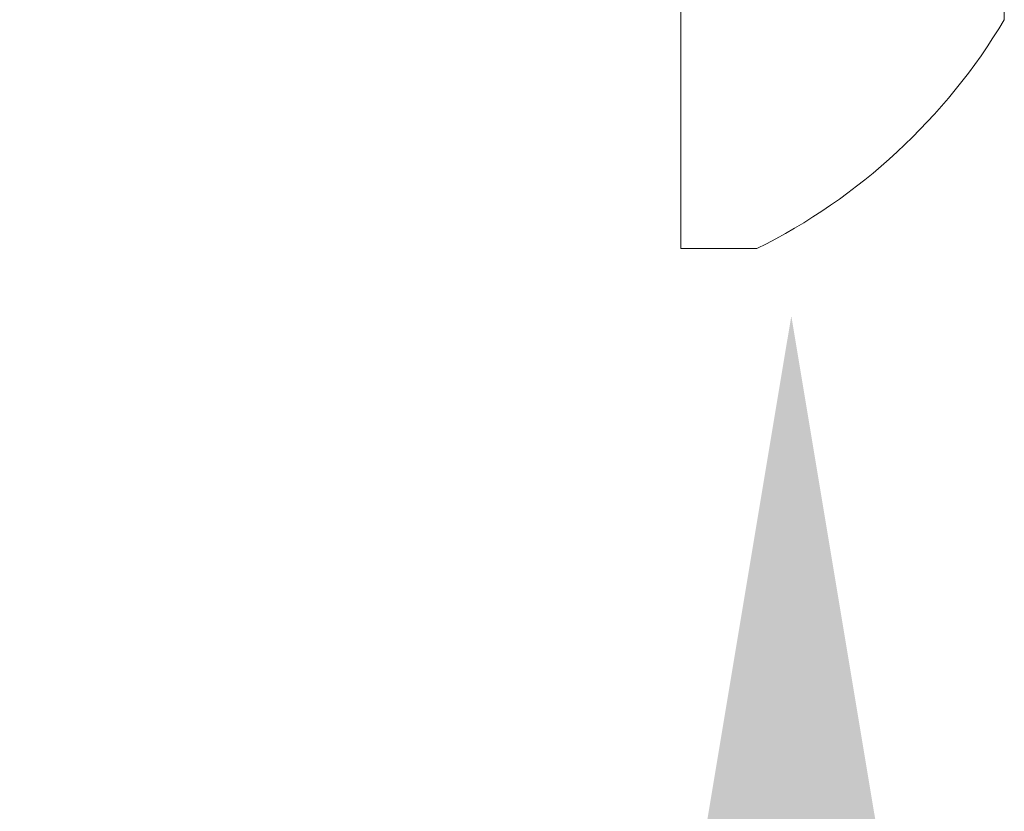
# Model space of a CAD drawing. Extents: x -25 to 527, y -37 to 393.
# Drawn here: x 312 to 313, y -2 to -2 of the extents above; entities that cross this region are included whole.
import ezdxf

# ---------------------------------------------------------------- set-up
doc = ezdxf.new("R2010")
doc.units = 0
doc.header["$LTSCALE"] = 0.1
doc.header["$MEASUREMENT"] = 0
doc.layers.get('0').update_dxf_attribs({"linetype": 'CONTINUOUS', "lineweight": 15})
doc.layers.get('DEFPOINTS').update_dxf_attribs({"linetype": 'CONTINUOUS', "lineweight": 15})
doc.layers.add('TEXT', color=7, linetype='CONTINUOUS', lineweight=15)
doc.styles.add('ROMAND', font='romand.shx', dxfattribs={"oblique": 15})
doc.dimstyles.new('ROMAND', dxfattribs={"dimscale": 36, "dimtxt": 0.125, "dimasz": 0.125, "dimexe": 0.0625, "dimexo": 0.0625, "dimgap": 0.0625, "dimtad": 0, "dimtih": 1, "dimtoh": 1, "dimdec": 3, "dimzin": 0, "dimdsep": 46, "dimlunit": 4, "dimtxsty": 'ROMAND', "dimcen": 0, "dimadec": 0, "dimazin": 0, "dimtfac": 1, "dimtdec": 3, "dimtofl": 0, "dimtmove": 0, "dimatfit": 3, "dimfxl": 0, "dimtolj": 1, "dimtzin": 0, "dimarcsym": 0})

# ---------------------------------------------------------------- blocks, each defined once
blk = doc.blocks.new('*D403')
at = {"layer": 'DEFPOINTS', "color": 0}
for p in [(312.687069764784, -0.7629763549927091), (312.687069764784, -2.280565642160191)]:
    blk.add_point(p, dxfattribs=at)
at = {"layer": 'TEXT', "color": 0, "lineweight": -2}
for p, q in [((312.687069764784, -5.039208303496821), (312.687069764784, -2.780565642160191)), ((312.187069764784, -5.039208303496821), (312.687069764784, -5.039208303496821))]:
    blk.add_line(p, q, dxfattribs=at)
at = {"layer": 'TEXT', "color": 0}
blk.add_solid([(312.6037364314507, -2.780565642160191), (312.7704030981174, -2.780565642160191), (312.687069764784, -2.280565642160191)], dxfattribs=at)
at = {"layer": 'TEXT', "color": 0, "insert": (308.9622541864669, -5.03920830349677), "char_height": 0.5, "attachment_point": 5, "style": 'ROMAND'}
blk.add_mtext('\\A1;(2) \\A1;{\\H0.7x;\\S1/4;}"-20x 1\\A1;{\\H0.7x;\\S1/2;}"\\PS.S. BUTTON\\PHEAD SOCKET\\PCAP SCREW', dxfattribs=at)

msp = doc.modelspace()

# ---------------------------------------------------------------- linework, layer by layer
for p, q in [((312.6420171300839, -1.816065642013527), (312.6420171300839, -2.253065642013524)), ((312.7740171300839, -2.159565642013526), (312.7740171300839, -1.909565642013526)), ((312.6420171300839, -2.253065642013524), (312.6730171300839, -2.253065642013524))]:
    msp.add_line(p, q)
msp.add_arc((312.5645208429552, -2.034565642013526), 0.243954287358748, 296.4067202861644, 329.1767701749155)

# ---------------------------------------------------------------- dimensions: what is measured, and where the dimension line sits
at = {"layer": 'TEXT'}
dim = msp.add_diameter_dim_2p(p1=(312.687069764784, -0.7629763549927091), p2=(312.687069764784, -2.280565642160191), text='(2) \\A1;{\\H0.7x;\\S1/4;}"-20x 1\\A1;{\\H0.7x;\\S1/2;}"\\PS.S. BUTTON\\PHEAD SOCKET\\PCAP SCREW', dimstyle='ROMAND', override={"dimscale": 4}, dxfattribs=at)
dim.commit()
dim.dimension.update_dxf_attribs({"geometry": '*D403', "text_midpoint": (308.9622541864669, -5.03920830349677), "dimtype": 163})

doc.saveas('drawing.dxf')
